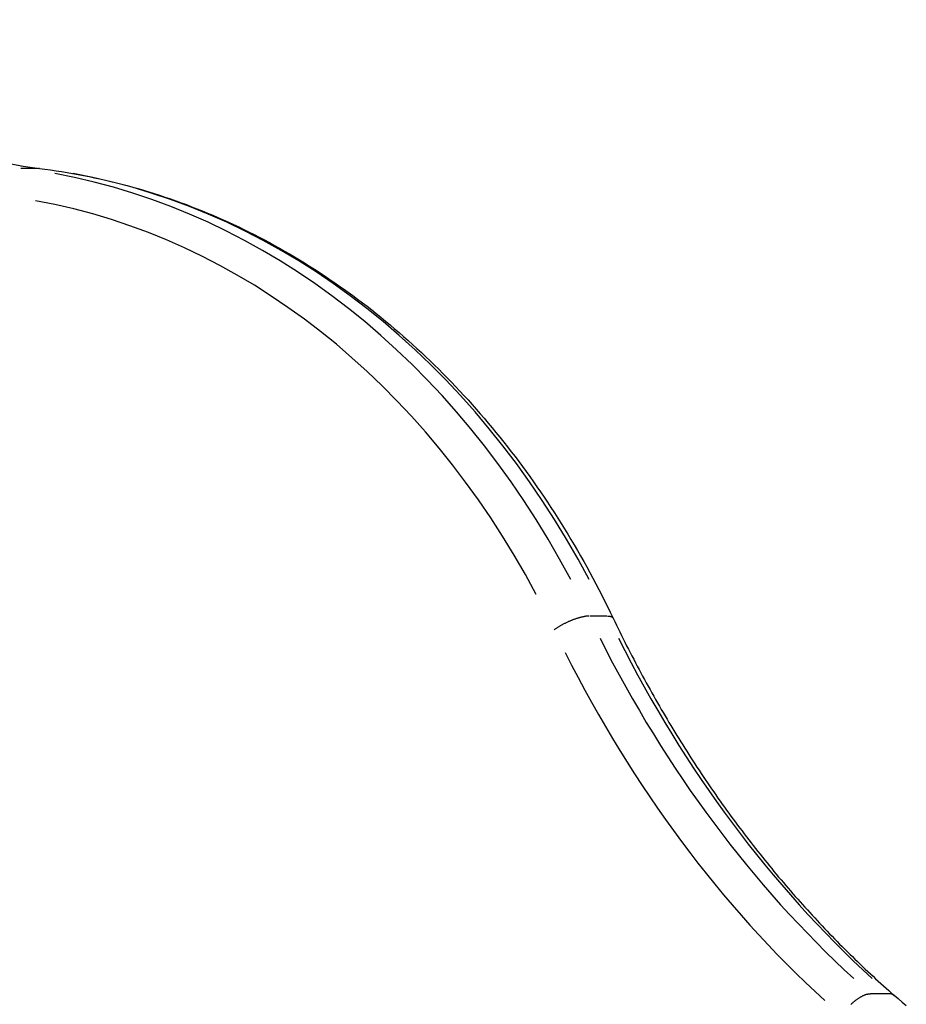
# Model space of a CAD drawing. Extents: x 29700 to 59400, y 0 to 21000.
# Drawn here: x 39126 to 39321, y 6232 to 6448 of the extents above; entities that cross this region are included whole.
import ezdxf

# ---------------------------------------------------------------- set-up
doc = ezdxf.new("R2010")
doc.units = 0
doc.header["$LTSCALE"] = 15
doc.layers.add('ITEM', color=131, linetype='CONTINUOUS')

msp = doc.modelspace()

# ---------------------------------------------------------------- linework, layer by layer
at = {"layer": 'ITEM'}
for p, q in [((39125.96, 6416.03, 0), (39126.47, 6415.94, 0)), ((39126.47, 6415.94, 0), (39126.97, 6415.85, 0)), ((39126.97, 6415.85, 0), (39127.48, 6415.77, 0)), ((39127.48, 6415.77, 0), (39127.99, 6415.69, 0)), ((39130.08, 6415.35, 0), (39126.44, 6415.35, 0)), ((39127.99, 6415.69, 0), (39128.49, 6415.61, 0)), ((39128.49, 6415.61, 0), (39129, 6415.54, 0)), ((39129, 6415.54, 0), (39129.51, 6415.47, 0)), ((39129.51, 6415.47, 0), (39130.02, 6415.4, 0)), ((39130.02, 6415.4, 0), (39130.53, 6415.34, 0)), ((39130.53, 6415.34, 0), (39131.74, 6415.18, 0)), ((39131.74, 6415.18, 0), (39132.95, 6415.02, 0)), ((39132.95, 6415.02, 0), (39134.17, 6414.84, 0)), ((39134.17, 6414.84, 0), (39135.38, 6414.66, 0)), ((39135.38, 6414.66, 0), (39136.59, 6414.46, 0)), ((39136.59, 6414.46, 0), (39137.79, 6414.25, 0)), ((39137.79, 6414.25, 0), (39139, 6414.03, 0)), ((39139, 6414.03, 0), (39140.21, 6413.8, 0)), ((39140.21, 6413.8, 0), (39141.41, 6413.56, 0)), ((39141.41, 6413.56, 0), (39142.61, 6413.31, 0)), ((39142.61, 6413.31, 0), (39143.81, 6413.05, 0)), ((39143.81, 6413.05, 0), (39145.01, 6412.78, 0)), ((39145.01, 6412.78, 0), (39146.21, 6412.49, 0)), ((39146.21, 6412.49, 0), (39147.4, 6412.2, 0)), ((39147.4, 6412.2, 0), (39148.6, 6411.89, 0)), ((39148.6, 6411.89, 0), (39149.79, 6411.58, 0)), ((39149.79, 6411.58, 0), (39150.98, 6411.25, 0)), ((39150.98, 6411.25, 0), (39152.16, 6410.91, 0)), ((39152.16, 6410.91, 0), (39153.35, 6410.56, 0)), ((39153.35, 6410.56, 0), (39154.53, 6410.21, 0)), ((39154.53, 6410.21, 0), (39155.71, 6409.84, 0)), ((39155.71, 6409.84, 0), (39156.89, 6409.46, 0)), ((39156.89, 6409.46, 0), (39158.06, 6409.07, 0)), ((39158.06, 6409.07, 0), (39159.24, 6408.66, 0)), ((39159.24, 6408.66, 0), (39160.41, 6408.25, 0)), ((39160.41, 6408.25, 0), (39161.58, 6407.83, 0)), ((39161.58, 6407.83, 0), (39162.74, 6407.4, 0)), ((39162.74, 6407.4, 0), (39163.9, 6406.95, 0)), ((39163.9, 6406.95, 0), (39165.06, 6406.5, 0)), ((39165.06, 6406.5, 0), (39166.22, 6406.04, 0)), ((39166.22, 6406.04, 0), (39167.37, 6405.56, 0)), ((39167.37, 6405.56, 0), (39168.52, 6405.08, 0)), ((39168.52, 6405.08, 0), (39169.67, 6404.58, 0)), ((39169.67, 6404.58, 0), (39170.81, 6404.08, 0)), ((39170.81, 6404.08, 0), (39171.96, 6403.56, 0)), ((39171.96, 6403.56, 0), (39173.09, 6403.04, 0)), ((39173.09, 6403.04, 0), (39174.23, 6402.5, 0)), ((39174.23, 6402.5, 0), (39175.36, 6401.96, 0)), ((39175.36, 6401.96, 0), (39176.49, 6401.4, 0)), ((39176.49, 6401.4, 0), (39177.61, 6400.83, 0)), ((39177.61, 6400.83, 0), (39178.73, 6400.26, 0)), ((39178.73, 6400.26, 0), (39179.85, 6399.67, 0)), ((39179.85, 6399.67, 0), (39180.96, 6399.07, 0)), ((39180.96, 6399.07, 0), (39182.07, 6398.47, 0)), ((39182.07, 6398.47, 0), (39183.17, 6397.85, 0)), ((39183.17, 6397.85, 0), (39184.28, 6397.23, 0)), ((39184.28, 6397.23, 0), (39185.37, 6396.59, 0)), ((39185.37, 6396.59, 0), (39186.47, 6395.95, 0)), ((39186.47, 6395.95, 0), (39187.56, 6395.29, 0)), ((39187.56, 6395.29, 0), (39188.64, 6394.63, 0)), ((39188.64, 6394.63, 0), (39189.72, 6393.95, 0)), ((39189.72, 6393.95, 0), (39190.8, 6393.27, 0)), ((39190.8, 6393.27, 0), (39191.87, 6392.57, 0)), ((39191.87, 6392.57, 0), (39192.94, 6391.87, 0)), ((39192.94, 6391.87, 0), (39194, 6391.16, 0)), ((39194, 6391.16, 0), (39195.06, 6390.43, 0)), ((39195.06, 6390.43, 0), (39196.12, 6389.7, 0)), ((39196.12, 6389.7, 0), (39197.17, 6388.96, 0)), ((39197.17, 6388.96, 0), (39198.21, 6388.21, 0)), ((39198.21, 6388.21, 0), (39199.25, 6387.45, 0)), ((39199.25, 6387.45, 0), (39200.29, 6386.68, 0)), ((39200.29, 6386.68, 0), (39201.32, 6385.9, 0)), ((39201.32, 6385.9, 0), (39202.35, 6385.12, 0)), ((39202.35, 6385.12, 0), (39203.37, 6384.32, 0)), ((39203.37, 6384.32, 0), (39204.38, 6383.51, 0)), ((39204.38, 6383.51, 0), (39205.4, 6382.7, 0)), ((39205.4, 6382.7, 0), (39206.4, 6381.88, 0)), ((39206.4, 6381.88, 0), (39207.4, 6381.04, 0)), ((39207.4, 6381.04, 0), (39208.4, 6380.2, 0)), ((39208.4, 6380.2, 0), (39209.39, 6379.35, 0)), ((39209.39, 6379.35, 0), (39210.37, 6378.49, 0)), ((39210.37, 6378.49, 0), (39211.35, 6377.62, 0)), ((39211.35, 6377.62, 0), (39212.33, 6376.75, 0)), ((39212.33, 6376.75, 0), (39213.3, 6375.86, 0)), ((39213.3, 6375.86, 0), (39214.26, 6374.97, 0)), ((39214.26, 6374.97, 0), (39215.22, 6374.07, 0)), ((39215.22, 6374.07, 0), (39216.17, 6373.16, 0)), ((39216.17, 6373.16, 0), (39217.12, 6372.24, 0)), ((39217.12, 6372.24, 0), (39218.06, 6371.31, 0)), ((39218.06, 6371.31, 0), (39219, 6370.37, 0)), ((39219, 6370.37, 0), (39219.93, 6369.43, 0)), ((39219.93, 6369.43, 0), (39220.85, 6368.48, 0)), ((39220.85, 6368.48, 0), (39221.77, 6367.52, 0)), ((39221.77, 6367.52, 0), (39222.68, 6366.55, 0)), ((39222.68, 6366.55, 0), (39223.59, 6365.57, 0)), ((39223.59, 6365.57, 0), (39224.49, 6364.59, 0)), ((39224.49, 6364.59, 0), (39225.38, 6363.59, 0)), ((39225.38, 6363.59, 0), (39226.27, 6362.59, 0)), ((39226.27, 6362.59, 0), (39227.15, 6361.58, 0)), ((39227.15, 6361.58, 0), (39228.02, 6360.57, 0)), ((39228.02, 6360.57, 0), (39228.89, 6359.54, 0)), ((39228.89, 6359.54, 0), (39229.76, 6358.51, 0)), ((39229.76, 6358.51, 0), (39230.61, 6357.47, 0)), ((39230.61, 6357.47, 0), (39231.46, 6356.43, 0)), ((39231.46, 6356.43, 0), (39232.31, 6355.37, 0)), ((39232.31, 6355.37, 0), (39233.14, 6354.31, 0)), ((39233.14, 6354.31, 0), (39233.97, 6353.24, 0)), ((39233.97, 6353.24, 0), (39234.8, 6352.17, 0)), ((39234.8, 6352.17, 0), (39235.62, 6351.08, 0)), ((39235.62, 6351.08, 0), (39236.43, 6349.99, 0)), ((39236.43, 6349.99, 0), (39237.23, 6348.89, 0)), ((39237.23, 6348.89, 0), (39238.03, 6347.79, 0)), ((39238.03, 6347.79, 0), (39238.82, 6346.68, 0)), ((39238.82, 6346.68, 0), (39239.6, 6345.56, 0)), ((39239.6, 6345.56, 0), (39240.38, 6344.43, 0)), ((39240.38, 6344.43, 0), (39241.15, 6343.3, 0)), ((39241.15, 6343.3, 0), (39241.91, 6342.16, 0)), ((39241.91, 6342.16, 0), (39242.67, 6341.01, 0)), ((39242.67, 6341.01, 0), (39243.42, 6339.86, 0)), ((39243.42, 6339.86, 0), (39244.16, 6338.7, 0)), ((39244.16, 6338.7, 0), (39244.89, 6337.54, 0)), ((39244.89, 6337.54, 0), (39245.62, 6336.36, 0)), ((39245.62, 6336.36, 0), (39246.34, 6335.18, 0)), ((39246.34, 6335.18, 0), (39247.06, 6334, 0)), ((39247.06, 6334, 0), (39247.76, 6332.81, 0)), ((39247.76, 6332.81, 0), (39248.46, 6331.61, 0)), ((39248.46, 6331.61, 0), (39249.15, 6330.41, 0)), ((39249.15, 6330.41, 0), (39249.84, 6329.2, 0)), ((39249.84, 6329.2, 0), (39250.51, 6327.98, 0)), ((39250.51, 6327.98, 0), (39251.18, 6326.76, 0)), ((39251.18, 6326.76, 0), (39251.85, 6325.53, 0)), ((39251.85, 6325.53, 0), (39252.5, 6324.3, 0)), ((39252.5, 6324.3, 0), (39253.15, 6323.06, 0)), ((39253.15, 6323.06, 0), (39253.79, 6321.81, 0)), ((39253.79, 6321.81, 0), (39254.42, 6320.56, 0)), ((39254.42, 6320.56, 0), (39255.05, 6319.31, 0)), ((39255.05, 6319.31, 0), (39255.66, 6318.05, 0)), ((39247.75, 6316.49, 0), (39247.61, 6316.44, 0)), ((39247.88, 6316.54, 0), (39247.75, 6316.49, 0)), ((39248.01, 6316.58, 0), (39247.88, 6316.54, 0)), ((39248.14, 6316.63, 0), (39248.01, 6316.58, 0)), ((39248.27, 6316.67, 0), (39248.14, 6316.63, 0)), ((39248.4, 6316.71, 0), (39248.27, 6316.67, 0)), ((39248.53, 6316.75, 0), (39248.4, 6316.71, 0)), ((39248.65, 6316.79, 0), (39248.53, 6316.75, 0)), ((39248.78, 6316.83, 0), (39248.65, 6316.79, 0)), ((39248.9, 6316.87, 0), (39248.78, 6316.83, 0)), ((39249.03, 6316.9, 0), (39248.9, 6316.87, 0)), ((39249.15, 6316.93, 0), (39249.03, 6316.9, 0)), ((39249.27, 6316.97, 0), (39249.15, 6316.93, 0)), ((39249.39, 6316.99, 0), (39249.27, 6316.97, 0)), ((39249.51, 6317.02, 0), (39249.39, 6316.99, 0)), ((39249.62, 6317.05, 0), (39249.51, 6317.02, 0)), ((39249.74, 6317.07, 0), (39249.62, 6317.05, 0)), ((39249.85, 6317.09, 0), (39249.74, 6317.07, 0)), ((39249.96, 6317.11, 0), (39249.85, 6317.09, 0)), ((39250.07, 6317.13, 0), (39249.96, 6317.11, 0)), ((39250.18, 6317.15, 0), (39250.07, 6317.13, 0)), ((39250.28, 6317.17, 0), (39250.18, 6317.15, 0)), ((39250.38, 6317.18, 0), (39250.28, 6317.17, 0)), ((39250.48, 6317.19, 0), (39250.38, 6317.18, 0)), ((39250.58, 6317.2, 0), (39250.48, 6317.19, 0)), ((39250.68, 6317.21, 0), (39250.58, 6317.2, 0)), ((39250.77, 6317.22, 0), (39250.68, 6317.21, 0)), ((39250.86, 6317.22, 0), (39250.77, 6317.22, 0)), ((39250.95, 6317.22, 0), (39250.86, 6317.22, 0)), ((39251.04, 6317.22, 0), (39250.95, 6317.22, 0)), ((39254.88, 6317.22, 0), (39251.24, 6317.22, 0)), ((39255.08, 6317.22, 0), (39255.2, 6317.22, 0)), ((39255.2, 6317.22, 0), (39255.31, 6317.22, 0)), ((39255.31, 6317.22, 0), (39255.42, 6317.21, 0)), ((39255.42, 6317.21, 0), (39255.52, 6317.2, 0)), ((39255.52, 6317.2, 0), (39255.61, 6317.18, 0)), ((39255.61, 6317.18, 0), (39255.7, 6317.16, 0)), ((39255.66, 6318.05, 0), (39256.27, 6316.78, 0)), ((39255.7, 6317.16, 0), (39255.79, 6317.14, 0)), ((39255.79, 6317.14, 0), (39255.86, 6317.11, 0)), ((39255.86, 6317.11, 0), (39255.94, 6317.08, 0)), ((39255.94, 6317.08, 0), (39256, 6317.05, 0)), ((39256, 6317.05, 0), (39256.06, 6317.01, 0)), ((39256.06, 6317.01, 0), (39256.12, 6316.97, 0)), ((39256.12, 6316.97, 0), (39256.17, 6316.93, 0)), ((39256.17, 6316.93, 0), (39256.21, 6316.88, 0)), ((39256.21, 6316.88, 0), (39256.24, 6316.83, 0)), ((39256.24, 6316.83, 0), (39256.27, 6316.78, 0)), ((39256.27, 6316.78, 0), (39256.64, 6316.02, 0)), ((39243.56, 6314.34, 0), (39243.45, 6314.27, 0)), ((39243.67, 6314.42, 0), (39243.56, 6314.34, 0)), ((39243.78, 6314.49, 0), (39243.67, 6314.42, 0)), ((39243.89, 6314.56, 0), (39243.78, 6314.49, 0)), ((39244, 6314.64, 0), (39243.89, 6314.56, 0)), ((39244.12, 6314.71, 0), (39244, 6314.64, 0)), ((39244.24, 6314.78, 0), (39244.12, 6314.71, 0)), ((39244.36, 6314.86, 0), (39244.24, 6314.78, 0)), ((39244.48, 6314.93, 0), (39244.36, 6314.86, 0)), ((39244.6, 6315, 0), (39244.48, 6314.93, 0)), ((39244.72, 6315.07, 0), (39244.6, 6315, 0)), ((39244.85, 6315.14, 0), (39244.72, 6315.07, 0)), ((39244.97, 6315.21, 0), (39244.85, 6315.14, 0)), ((39245.1, 6315.28, 0), (39244.97, 6315.21, 0)), ((39245.23, 6315.35, 0), (39245.1, 6315.28, 0)), ((39245.36, 6315.42, 0), (39245.23, 6315.35, 0)), ((39245.48, 6315.49, 0), (39245.36, 6315.42, 0)), ((39245.62, 6315.56, 0), (39245.48, 6315.49, 0)), ((39245.75, 6315.62, 0), (39245.62, 6315.56, 0)), ((39245.88, 6315.69, 0), (39245.75, 6315.62, 0)), ((39246.01, 6315.75, 0), (39245.88, 6315.69, 0)), ((39246.14, 6315.82, 0), (39246.01, 6315.75, 0)), ((39246.28, 6315.88, 0), (39246.14, 6315.82, 0)), ((39246.41, 6315.94, 0), (39246.28, 6315.88, 0)), ((39246.54, 6316, 0), (39246.41, 6315.94, 0)), ((39246.68, 6316.06, 0), (39246.54, 6316, 0)), ((39246.81, 6316.12, 0), (39246.68, 6316.06, 0)), ((39246.95, 6316.17, 0), (39246.81, 6316.12, 0)), ((39247.08, 6316.23, 0), (39246.95, 6316.17, 0)), ((39247.21, 6316.28, 0), (39247.08, 6316.23, 0)), ((39247.35, 6316.34, 0), (39247.21, 6316.28, 0)), ((39247.48, 6316.39, 0), (39247.35, 6316.34, 0)), ((39247.61, 6316.44, 0), (39247.48, 6316.39, 0)), ((39256.64, 6316.02, 0), (39257.01, 6315.26, 0)), ((39257.01, 6315.26, 0), (39257.38, 6314.5, 0)), ((39257.38, 6314.5, 0), (39257.75, 6313.74, 0)), ((39243.45, 6314.27, 0), (39243.35, 6314.19, 0)), ((39257.75, 6313.74, 0), (39258.12, 6312.99, 0)), ((39258.12, 6312.99, 0), (39258.5, 6312.23, 0)), ((39258.5, 6312.23, 0), (39258.88, 6311.48, 0)), ((39258.88, 6311.48, 0), (39259.26, 6310.73, 0)), ((39259.26, 6310.73, 0), (39259.64, 6309.98, 0)), ((39259.64, 6309.98, 0), (39260.02, 6309.24, 0)), ((39260.02, 6309.24, 0), (39260.41, 6308.49, 0)), ((39260.41, 6308.49, 0), (39260.8, 6307.75, 0)), ((39260.8, 6307.75, 0), (39261.19, 6307, 0)), ((39261.19, 6307, 0), (39261.58, 6306.26, 0)), ((39261.58, 6306.26, 0), (39261.97, 6305.52, 0)), ((39261.97, 6305.52, 0), (39262.37, 6304.79, 0)), ((39262.37, 6304.79, 0), (39262.77, 6304.05, 0)), ((39262.77, 6304.05, 0), (39263.17, 6303.31, 0)), ((39263.17, 6303.31, 0), (39263.57, 6302.58, 0)), ((39263.57, 6302.58, 0), (39263.97, 6301.85, 0)), ((39263.97, 6301.85, 0), (39264.38, 6301.12, 0)), ((39264.38, 6301.12, 0), (39264.78, 6300.39, 0)), ((39264.78, 6300.39, 0), (39265.19, 6299.67, 0)), ((39265.19, 6299.67, 0), (39265.6, 6298.94, 0)), ((39265.6, 6298.94, 0), (39266.02, 6298.22, 0)), ((39266.02, 6298.22, 0), (39266.43, 6297.5, 0)), ((39266.43, 6297.5, 0), (39266.85, 6296.78, 0)), ((39266.85, 6296.78, 0), (39267.27, 6296.06, 0)), ((39267.27, 6296.06, 0), (39267.69, 6295.34, 0)), ((39267.69, 6295.34, 0), (39268.11, 6294.63, 0)), ((39268.11, 6294.63, 0), (39268.54, 6293.92, 0)), ((39268.54, 6293.92, 0), (39268.96, 6293.21, 0)), ((39268.96, 6293.21, 0), (39269.39, 6292.5, 0)), ((39269.39, 6292.5, 0), (39269.82, 6291.79, 0)), ((39269.82, 6291.79, 0), (39270.25, 6291.08, 0)), ((39270.25, 6291.08, 0), (39270.69, 6290.38, 0)), ((39270.69, 6290.38, 0), (39271.12, 6289.68, 0)), ((39271.12, 6289.68, 0), (39271.56, 6288.98, 0)), ((39271.56, 6288.98, 0), (39272, 6288.28, 0)), ((39272, 6288.28, 0), (39272.44, 6287.58, 0)), ((39272.44, 6287.58, 0), (39272.89, 6286.89, 0)), ((39272.89, 6286.89, 0), (39273.33, 6286.19, 0)), ((39273.33, 6286.19, 0), (39273.78, 6285.5, 0)), ((39273.78, 6285.5, 0), (39274.23, 6284.81, 0)), ((39274.23, 6284.81, 0), (39274.68, 6284.12, 0)), ((39274.68, 6284.12, 0), (39275.13, 6283.44, 0)), ((39275.13, 6283.44, 0), (39275.59, 6282.75, 0)), ((39275.59, 6282.75, 0), (39276.04, 6282.07, 0)), ((39276.04, 6282.07, 0), (39276.5, 6281.39, 0)), ((39276.5, 6281.39, 0), (39276.96, 6280.71, 0)), ((39276.96, 6280.71, 0), (39277.42, 6280.04, 0)), ((39277.42, 6280.04, 0), (39277.88, 6279.36, 0)), ((39277.88, 6279.36, 0), (39278.35, 6278.69, 0)), ((39278.35, 6278.69, 0), (39278.82, 6278.02, 0)), ((39278.82, 6278.02, 0), (39279.28, 6277.35, 0)), ((39279.28, 6277.35, 0), (39279.75, 6276.68, 0)), ((39279.75, 6276.68, 0), (39280.23, 6276.02, 0)), ((39280.23, 6276.02, 0), (39280.7, 6275.35, 0)), ((39280.7, 6275.35, 0), (39281.18, 6274.69, 0)), ((39281.18, 6274.69, 0), (39281.65, 6274.03, 0)), ((39281.65, 6274.03, 0), (39282.13, 6273.38, 0)), ((39282.13, 6273.38, 0), (39282.61, 6272.72, 0)), ((39282.61, 6272.72, 0), (39283.1, 6272.07, 0)), ((39283.1, 6272.07, 0), (39283.58, 6271.41, 0)), ((39283.58, 6271.41, 0), (39284.07, 6270.76, 0)), ((39284.07, 6270.76, 0), (39284.55, 6270.12, 0)), ((39284.55, 6270.12, 0), (39285.04, 6269.47, 0)), ((39285.04, 6269.47, 0), (39285.53, 6268.83, 0)), ((39285.53, 6268.83, 0), (39286.03, 6268.19, 0)), ((39286.03, 6268.19, 0), (39286.52, 6267.55, 0)), ((39286.52, 6267.55, 0), (39287.02, 6266.91, 0)), ((39287.02, 6266.91, 0), (39287.51, 6266.27, 0)), ((39287.51, 6266.27, 0), (39288.01, 6265.64, 0)), ((39288.01, 6265.64, 0), (39288.52, 6265.01, 0)), ((39288.52, 6265.01, 0), (39289.02, 6264.38, 0)), ((39289.02, 6264.38, 0), (39289.52, 6263.75, 0)), ((39289.52, 6263.75, 0), (39290.03, 6263.13, 0)), ((39290.03, 6263.13, 0), (39290.54, 6262.5, 0)), ((39290.54, 6262.5, 0), (39291.05, 6261.88, 0)), ((39291.05, 6261.88, 0), (39291.56, 6261.26, 0)), ((39291.56, 6261.26, 0), (39292.07, 6260.64, 0)), ((39292.07, 6260.64, 0), (39292.58, 6260.03, 0)), ((39292.58, 6260.03, 0), (39293.1, 6259.42, 0)), ((39293.1, 6259.42, 0), (39293.62, 6258.81, 0)), ((39293.62, 6258.81, 0), (39294.14, 6258.2, 0)), ((39294.14, 6258.2, 0), (39294.66, 6257.59, 0)), ((39294.66, 6257.59, 0), (39295.18, 6256.99, 0)), ((39295.18, 6256.99, 0), (39295.7, 6256.38, 0)), ((39295.7, 6256.38, 0), (39296.23, 6255.78, 0)), ((39296.23, 6255.78, 0), (39296.76, 6255.19, 0)), ((39296.76, 6255.19, 0), (39297.28, 6254.59, 0)), ((39297.28, 6254.59, 0), (39297.81, 6254, 0)), ((39297.81, 6254, 0), (39298.35, 6253.4, 0)), ((39298.35, 6253.4, 0), (39298.88, 6252.81, 0)), ((39298.88, 6252.81, 0), (39299.41, 6252.23, 0)), ((39299.41, 6252.23, 0), (39299.95, 6251.64, 0)), ((39299.95, 6251.64, 0), (39300.49, 6251.06, 0)), ((39300.49, 6251.06, 0), (39301.03, 6250.48, 0)), ((39301.03, 6250.48, 0), (39301.57, 6249.9, 0)), ((39301.57, 6249.9, 0), (39302.11, 6249.32, 0)), ((39302.11, 6249.32, 0), (39302.65, 6248.75, 0)), ((39302.65, 6248.75, 0), (39303.2, 6248.18, 0)), ((39303.2, 6248.18, 0), (39303.75, 6247.61, 0)), ((39303.75, 6247.61, 0), (39304.3, 6247.04, 0)), ((39304.3, 6247.04, 0), (39304.85, 6246.47, 0)), ((39304.85, 6246.47, 0), (39305.4, 6245.91, 0)), ((39305.4, 6245.91, 0), (39305.95, 6245.35, 0)), ((39305.95, 6245.35, 0), (39306.5, 6244.79, 0)), ((39306.5, 6244.79, 0), (39307.06, 6244.24, 0)), ((39307.06, 6244.24, 0), (39307.62, 6243.68, 0)), ((39307.62, 6243.68, 0), (39308.18, 6243.13, 0)), ((39308.18, 6243.13, 0), (39308.74, 6242.58, 0)), ((39308.74, 6242.58, 0), (39309.3, 6242.03, 0)), ((39309.3, 6242.03, 0), (39309.86, 6241.49, 0)), ((39309.86, 6241.49, 0), (39310.42, 6240.95, 0)), ((39310.42, 6240.95, 0), (39310.99, 6240.41, 0)), ((39310.99, 6240.41, 0), (39311.56, 6239.87, 0)), ((39311.56, 6239.87, 0), (39312.13, 6239.33, 0)), ((39312.13, 6239.33, 0), (39312.7, 6238.8, 0)), ((39312.7, 6238.8, 0), (39313.27, 6238.27, 0)), ((39313.27, 6238.27, 0), (39313.84, 6237.74, 0)), ((39313.84, 6237.74, 0), (39314.41, 6237.21, 0)), ((39314.41, 6237.21, 0), (39314.99, 6236.69, 0)), ((39314.99, 6236.69, 0), (39315.57, 6236.17, 0)), ((39315.57, 6236.17, 0), (39316.15, 6235.65, 0)), ((39316.15, 6235.65, 0), (39316.73, 6235.13, 0)), ((39316.73, 6235.13, 0), (39317.31, 6234.61, 0)), ((39317.31, 6234.61, 0), (39317.89, 6234.1, 0)), ((39308.62, 6232.28, 0), (39308.72, 6232.38, 0)), ((39308.72, 6232.38, 0), (39308.83, 6232.48, 0)), ((39308.83, 6232.48, 0), (39308.93, 6232.57, 0)), ((39308.93, 6232.57, 0), (39309.04, 6232.67, 0)), ((39309.04, 6232.67, 0), (39309.15, 6232.76, 0)), ((39309.15, 6232.76, 0), (39309.26, 6232.85, 0)), ((39309.26, 6232.85, 0), (39309.36, 6232.94, 0)), ((39309.36, 6232.94, 0), (39309.47, 6233.02, 0)), ((39309.47, 6233.02, 0), (39309.58, 6233.11, 0)), ((39309.58, 6233.11, 0), (39309.69, 6233.19, 0)), ((39309.69, 6233.19, 0), (39309.8, 6233.27, 0)), ((39309.8, 6233.27, 0), (39309.91, 6233.35, 0)), ((39309.91, 6233.35, 0), (39310.02, 6233.42, 0)), ((39310.02, 6233.42, 0), (39310.13, 6233.5, 0)), ((39310.13, 6233.5, 0), (39310.24, 6233.57, 0)), ((39310.24, 6233.57, 0), (39310.35, 6233.63, 0)), ((39310.35, 6233.63, 0), (39310.46, 6233.7, 0)), ((39310.46, 6233.7, 0), (39310.57, 6233.76, 0)), ((39310.57, 6233.76, 0), (39310.67, 6233.82, 0)), ((39310.67, 6233.82, 0), (39310.78, 6233.88, 0)), ((39310.78, 6233.88, 0), (39310.89, 6233.94, 0)), ((39310.89, 6233.94, 0), (39310.99, 6233.99, 0)), ((39310.99, 6233.99, 0), (39311.1, 6234.04, 0)), ((39311.1, 6234.04, 0), (39311.21, 6234.09, 0)), ((39311.21, 6234.09, 0), (39311.31, 6234.13, 0)), ((39311.31, 6234.13, 0), (39311.41, 6234.18, 0)), ((39311.41, 6234.18, 0), (39311.52, 6234.21, 0)), ((39311.52, 6234.21, 0), (39311.62, 6234.25, 0)), ((39311.62, 6234.25, 0), (39311.72, 6234.28, 0)), ((39311.72, 6234.28, 0), (39311.82, 6234.32, 0)), ((39311.82, 6234.32, 0), (39311.92, 6234.34, 0)), ((39311.92, 6234.34, 0), (39312.02, 6234.37, 0)), ((39312.02, 6234.37, 0), (39312.11, 6234.39, 0)), ((39312.11, 6234.39, 0), (39312.21, 6234.41, 0)), ((39312.21, 6234.41, 0), (39312.3, 6234.43, 0)), ((39312.3, 6234.43, 0), (39312.39, 6234.44, 0)), ((39312.39, 6234.44, 0), (39312.48, 6234.45, 0)), ((39312.48, 6234.45, 0), (39312.57, 6234.46, 0)), ((39312.57, 6234.46, 0), (39312.66, 6234.46, 0)), ((39312.66, 6234.46, 0), (39312.75, 6234.46, 0)), ((39316.79, 6234.46, 0), (39312.75, 6234.46, 0)), ((39316.87, 6234.46, 0), (39316.79, 6234.46, 0)), ((39316.95, 6234.46, 0), (39316.87, 6234.46, 0)), ((39317.03, 6234.45, 0), (39316.95, 6234.46, 0)), ((39317.11, 6234.44, 0), (39317.03, 6234.45, 0)), ((39317.18, 6234.43, 0), (39317.11, 6234.44, 0)), ((39317.26, 6234.41, 0), (39317.18, 6234.43, 0)), ((39317.33, 6234.39, 0), (39317.26, 6234.41, 0)), ((39317.4, 6234.37, 0), (39317.33, 6234.39, 0)), ((39317.46, 6234.35, 0), (39317.4, 6234.37, 0)), ((39317.53, 6234.32, 0), (39317.46, 6234.35, 0)), ((39317.59, 6234.3, 0), (39317.53, 6234.32, 0)), ((39317.65, 6234.26, 0), (39317.59, 6234.3, 0)), ((39317.71, 6234.23, 0), (39317.65, 6234.26, 0)), ((39317.77, 6234.19, 0), (39317.71, 6234.23, 0)), ((39317.82, 6234.15, 0), (39317.77, 6234.19, 0)), ((39317.88, 6234.11, 0), (39317.82, 6234.15, 0)), ((39317.88, 6234.11, 0), (39318.77, 6233.37, 0)), ((39318.77, 6233.37, 0), (39319.67, 6232.63, 0)), ((39319.67, 6232.63, 0), (39320.56, 6231.9, 0)), ((39308.41, 6232.08, 0), (39308.51, 6232.18, 0)), ((39308.51, 6232.18, 0), (39308.62, 6232.28, 0))]:
    msp.add_line(p, q, dxfattribs=at)
for centre, major_axis, ratio, start_param, end_param in [((39139.57, 6529.79, 0), (0, 115), 0.816138, 2.362794, 3.00678), ((39129.8, 6409.38, 0), (0.73, 5.96), 0.575026, 0.003495, 0.066398), ((39110.1, 6216.33, 0), (0, 200), 0.816138, 5.288308, 6.137001), ((39114.15, 6216.33, 0), (0, -200), 0.816138, 2.146716, 2.995408), ((39106.64, 6216.33, 0), (0, -194), 0.816138, 2.146685, 2.995406), ((39440.8, 6453.72, 0), (0, -269.61), 0.816138, 5.264181, 5.641131), ((39444.84, 6453.72, 0), (0, 269.61), 0.816138, 2.122588, 2.499539), ((39437.33, 6453.72, 0), (0, 275.61), 0.816138, 2.122578, 2.499757)]:
    msp.add_ellipse(centre, major_axis=major_axis, ratio=ratio, start_param=start_param, end_param=end_param, dxfattribs=at)

doc.saveas('drawing.dxf')
